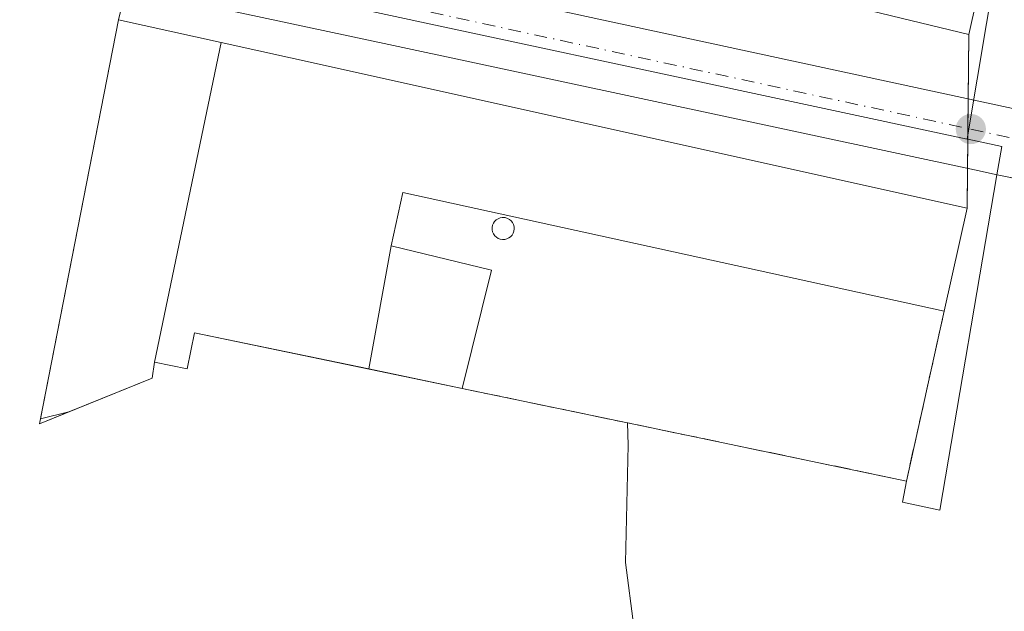
# Model space of a CAD drawing. Units: metres. Extents: x 601263 to 604731, y 4685213 to 4687578.
# Drawn here: x 603438 to 603540, y 4686886 to 4686947 of the extents above; entities that cross this region are included whole.
import ezdxf

# ---------------------------------------------------------------- set-up
doc = ezdxf.new("R2010")
doc.units = ezdxf.units.M
doc.header["$MEASUREMENT"] = 0
doc.linetypes.add('DGN Style 3', pattern=[2.307223458686699, 1.648016756204785, -0.6592067024819142])
doc.linetypes.add('DGN Style 4', pattern=[2.6384748266838614, 1.318413404963828, -0.6592067024819142, 0.001648016756204785, -0.6592067024819142])
for name, color, linetype, lineweight in [('Carretera de calzada única Cxs', 7, 'Continuous', 13), ('Carretera de calzada única eje', 7, 'DGN Style 4', 0), ('Depósito genérico Cxs', 203, 'Continuous', 0), ('Edificación industrial Cxs', 135, 'Continuous', 13), ('Elemento construido', 1, 'Continuous', 0), ('Explanada', 7, 'Continuous', 0), ('Muro lineal', 1, 'DGN Style 3', 13), ('Núcleo urbano CxS', 7, 'Continuous', 0), ('Punto de cota en terreno', 7, 'Continuous', 0), ('Recinto industrial CxS', 135, 'Continuous', 0), ('Suelo desnudo CxS', 253, 'Continuous', 0)]:
    doc.layers.add(name, color=color, linetype=linetype, lineweight=lineweight)

# ---------------------------------------------------------------- blocks, each defined once
blk = doc.blocks.new('5PATER')
at = {"layer": 'Suelo desnudo CxS', "linetype": 'Continuous', "lineweight": 0}
h = blk.add_hatch(color=51, dxfattribs=at)
edge = h.paths.add_edge_path()
edge.add_ellipse((0, 0), major_axis=(-0.1095731443231308, -0.1110710700762829), ratio=0.9994222409660322, start_angle=0, end_angle=360)
blk = doc.blocks.new('*U24')
at = {"layer": 'Carretera de calzada única Cxs', "color": 7, "linetype": 'Continuous', "lineweight": 13}
for points in [[(603690.9901000002, 4686914.2501, 292.6738000000041), (603673.9101, 4686913.4001, 293.7235999999975), (603662.3098999998, 4686912.833699999, 291.546199999997), (603657.4200999998, 4686912.600099999, 291.9453000000067), (603643.0601000005, 4686912.800100001, 291.3130999999994), (603636.3201000001, 4686912.9001, 291.6601999999984), (603622.0900999998, 4686914.9901, 292.9380999999994), (603600.5100999996, 4686918.600099999, 293.1276999999973), (603584.0673000002, 4686921.942399999, 292.2642000000051), (603580.7333000004, 4686922.620100001, 291.7351999999955), (603578.9869999997, 4686922.972100001, 291.7860999999975), (603539.1101000002, 4686931.0101, 291.7225999999937), (603537.4501, 4686931.370100001, 291.7001000000019), (603476.5301000001, 4686944.420100001, 292.5241999999998), (603433.5601000005, 4686953.630100001, 291.9164000000019), (603217.4001000002, 4687001.440099999, 291.1548999999941)], [(603220.3400999998, 4687008.030099999, 291.1431000000011), (603436.0100999996, 4686960.540100001, 291.6944999999978), (603476.5100999996, 4686951.770099999, 291.6174000000028), (603541.7001, 4686937.6601, 291.3754999999946), (603592.8901000004, 4686927.140100001, 293.0947000000015), (603636.0800999999, 4686919.950099999, 292.3754999999946), (603643.3800999997, 4686919.3101, 291.844299999997), (603649.8101000005, 4686918.7501, 291.3015000000014), (603656.0433, 4686919.140100001, 291.2817000000068), (603668.2801000001, 4686919.8201, 291.9455000000016), (603670.4301000005, 4686919.950099999, 292.2761000000028), (603690.8701, 4686921.140100001, 292.6257999999943)]]:
    blk.add_polyline3d(points, dxfattribs=at)

msp = doc.modelspace()

# ---------------------------------------------------------------- linework, layer by layer
at = {"layer": 'Carretera de calzada única Cxs', "color": 7, "linetype": 'Continuous', "lineweight": 13, "extrusion": (-0.001530224725654427, 0.0003084479069993512, 0.9999987816353466), "elevation": 813.8458357166988, "flags": 128}
msp.add_lwpolyline([(603578.7268312754, 4686922.944028145), (603538.8498807944, 4686930.982028525)], dxfattribs=at)
at = {"layer": 'Carretera de calzada única Cxs', "color": 7, "linetype": 'Continuous', "lineweight": 13}
for points in [[(603539.1101000002, 4686931.0101, 291.7225999999937), (603537.4501, 4686931.370100001, 291.7001000000019), (603476.5301000001, 4686944.420100001, 292.5241999999998), (603433.5601000005, 4686953.630100001, 291.9164000000019), (603217.4001000002, 4687001.440099999, 291.1548999999941), (603136.0800999999, 4687018.960100001, 291.0926999999938), (603122.7301000003, 4687021.950099999, 291.0996000000014), (603069.6801000005, 4687033.790100001, 291.2179999999935), (603062.2100999998, 4687035.3201, 291.3747000000003), (603059.7001, 4687035.5601, 291.2342999999965), (603057.4501, 4687035.2301, 291.1279000000068), (603051.7817000002, 4687033.0515, 291.045299999998)], [(603220.3400999998, 4687008.030099999, 291.1431000000011), (603436.0100999996, 4686960.540100001, 291.6944999999978), (603476.5100999996, 4686951.770099999, 291.6174000000028), (603541.7001, 4686937.6601, 291.3754999999946)]]:
    msp.add_polyline3d(points, dxfattribs=at)
at = {"layer": 'Carretera de calzada única eje', "color": 7, "linetype": 'DGN Style 4', "lineweight": 0, "extrusion": (-0.0358450560513032, -0.1563314157628177, 0.9870540108840408), "elevation": -754061.480766986, "flags": 128}
msp.add_lwpolyline([(-459209.2148806046, 4642428.342303061), (-459204.4567717341, 4642428.397793422), (-459163.4178064968, 4642429.345493973)], dxfattribs=at)
at = {"layer": 'Carretera de calzada única eje', "color": 7, "linetype": 'DGN Style 4', "lineweight": 0}
msp.add_polyline3d([(603070.0500999996, 4687037.420100001, 291.3552999999956), (603144.8800999997, 4687021.2601, 291.1585000000051), (603219.7001, 4687005.100099999, 291.1797999999981), (603435.3701, 4686957.610099999, 291.6432999999961), (603536.5701000001, 4686935.700099999, 291.3873000000021)], dxfattribs=at)
at = {"layer": 'Depósito genérico Cxs', "color": 203, "linetype": 'Continuous', "lineweight": 0, "elevation": 296.1051000000005, "flags": 128}
msp.add_lwpolyline([(603488.4801000003, 4686924.300100001), (603488.2500999998, 4686924.290100001), (603488.0201000003, 4686924.3201), (603487.8101000005, 4686924.4001), (603487.6201, 4686924.530099999), (603487.4501, 4686924.6801), (603487.3201000001, 4686924.870100001), (603487.2301000003, 4686925.0801), (603487.1801000005, 4686925.300100001), (603487.1801000005, 4686925.530099999), (603487.2200999996, 4686925.7601), (603487.3101000005, 4686925.970100001), (603487.4401000004, 4686926.1601), (603487.6001000004, 4686926.3201), (603487.7901, 4686926.440099999), (603488.0000999998, 4686926.530099999), (603488.2301000003, 4686926.5701), (603488.3201000001, 4686926.5701), (603488.5401, 4686926.550100001), (603488.7600999996, 4686926.4801), (603488.9600999998, 4686926.370100001), (603489.1401000004, 4686926.220100001), (603489.2801000001, 4686926.050100001), (603489.3800999997, 4686925.840100001), (603489.4401000004, 4686925.620100001), (603489.4600999998, 4686925.390100001), (603489.4301000005, 4686925.170100001), (603489.3601000002, 4686924.950099999), (603489.2401000002, 4686924.7501), (603489.0900999998, 4686924.5801), (603488.9101, 4686924.450099999), (603488.7001, 4686924.350099999)], close=True, dxfattribs=at)
at = {"layer": 'Depósito genérico Cxs', "color": 203, "linetype": 'Continuous', "lineweight": 0}
msp.add_polyline3d([(603488.4801000003, 4686924.300100001, 294.5720000000001), (603488.2500999998, 4686924.290100001, 294.6852999999974), (603488.0201000003, 4686924.3201, 294.8184999999939), (603487.8101000005, 4686924.4001, 294.968399999998), (603487.6201, 4686924.530099999, 295.1367000000027), (603487.4501, 4686924.6801, 295.2642000000051), (603487.3201000001, 4686924.870100001, 295.3185999999987), (603487.2301000003, 4686925.0801, 295.394100000005), (603487.1801000005, 4686925.300100001, 295.4872999999934), (603487.1801000005, 4686925.530099999, 295.6049999999959), (603487.2200999996, 4686925.7601, 295.7406999999948), (603487.3101000005, 4686925.970100001, 295.8913999999932), (603487.4401000004, 4686926.1601, 296.0544999999984), (603487.6001000004, 4686926.3201, 296.1051000000007), (603487.7901, 4686926.440099999, 296.0437999999995), (603488.0000999998, 4686926.530099999, 295.9505999999965), (603488.2301000003, 4686926.5701, 295.8168000000005), (603488.3201000001, 4686926.5701, 295.7565000000032), (603488.5401, 4686926.550100001, 295.5997000000062), (603488.7600999996, 4686926.4801, 295.4207000000025), (603488.9600999998, 4686926.370100001, 295.2394000000059), (603489.1401000004, 4686926.220100001, 295.0568999999959), (603489.2801000001, 4686926.050100001, 294.8950999999943), (603489.3800999997, 4686925.840100001, 294.7451000000001), (603489.4401000004, 4686925.620100001, 294.6180000000023), (603489.4600999998, 4686925.390100001, 294.5123000000021), (603489.4301000005, 4686925.170100001, 294.4398999999976), (603489.3601000002, 4686924.950099999, 294.3889999999956), (603489.2401000002, 4686924.7501, 294.3714999999939), (603489.0900999998, 4686924.5801, 294.379700000005), (603488.9101, 4686924.450099999, 294.4177999999956), (603488.7001, 4686924.350099999, 294.4820000000037), (603488.4801000003, 4686924.300100001, 294.5720000000001)], dxfattribs=at)
at = {"layer": 'Edificación industrial Cxs', "color": 135, "linetype": 'Continuous', "lineweight": 13, "elevation": 297.4336999999941, "flags": 128}
msp.add_lwpolyline([(603546.7401000002, 4686991.9301), (603536.3800999997, 4686945.4801), (603487.1001000004, 4686957.4101), (603488.6700999998, 4686962.7501), (603498.4001000002, 4686959.610099999), (603506.5701000001, 4686994.7601), (603495.2701000003, 4687001.9801), (603484.2801000001, 4686972.4801), (603481.1401000004, 4686973.110099999), (603476.7500999998, 4686961.4901), (603464.1901000004, 4686964.630100001), (603488.3701, 4687028.970100001), (603490.8800999997, 4687028.030099999), (603490.2500999998, 4687025.8301), (603498.1001000004, 4687023.0101), (603517.2401000002, 4687010.450099999), (603511.5900999998, 4687001.6601), (603529.2434, 4686996.773399999), (603530.5344000002, 4687001.782400001), (603536.2494000001, 4687000.512399999), (603536.0377000002, 4686998.501499999), (603538.7894000001, 4686998.078199999), (603538.5777000004, 4686996.914000001), (603542.8110999997, 4686995.855699999)], dxfattribs=at)
at = {"layer": 'Edificación industrial Cxs', "color": 135, "linetype": 'Continuous', "lineweight": 13, "flags": 128}
for points, elevation in [([(603452.0900999998, 4686909.960100001), (603440.4700999996, 4686905.2601), (603448.6401000004, 4686947.0001), (603459.2401000002, 4686944.6501), (603452.3501000004, 4686911.630100001)], 294.480899999995), ([(603466.3800999997, 4686943.0601), (603536.2001, 4686927.530099999), (603533.8300999999, 4686916.9001), (603477.9700999996, 4686929.140100001), (603476.7701000003, 4686923.640100001), (603474.4501, 4686910.920100001), (603456.4801000003, 4686914.670100001), (603455.7001, 4686910.940099999), (603452.3501000004, 4686911.630100001), (603459.2401000002, 4686944.6501)], 295.7244999999967)]:
    msp.add_lwpolyline(points, close=True, dxfattribs=dict(at, elevation=elevation))
at = {"layer": 'Edificación industrial Cxs', "color": 135, "linetype": 'Continuous', "lineweight": 13, "extrusion": (0.00201580631304547, 0.009660656670244908, 0.999951302933102), "elevation": 46789.55371877163, "flags": 128}
msp.add_lwpolyline([(603457.4209404545, 4686711.338759922), (603450.5302833614, 4686678.317218965)], dxfattribs=at)
msp.add_lwpolyline([(603457.4209404545, 4686711.338759922), (603450.5302833614, 4686678.317218965)], dxfattribs=at)
at = {"layer": 'Edificación industrial Cxs', "color": 135, "linetype": 'Continuous', "lineweight": 13, "extrusion": (0.0242267676667695, -0.08331770163770326, 0.9962285000551987), "elevation": -375589.233943218, "flags": 128}
msp.add_lwpolyline([(1888172.14570581, 4315690.196723416), (1888121.924827446, 4315717.650229146), (1888119.236888663, 4315712.685294732)], dxfattribs=at)
at = {"layer": 'Edificación industrial Cxs', "color": 135, "linetype": 'Continuous', "lineweight": 13, "extrusion": (-0.02154279581508581, -0.1181139494614374, 0.9927663385163151), "elevation": -566298.4811484634, "flags": 128}
msp.add_lwpolyline([(-247291.3795317762, 4685025.984454264), (-247291.3795317762, 4685039.008507309)], dxfattribs=at)
msp.add_lwpolyline([(-247291.3795317762, 4685025.984454264), (-247291.3795317762, 4685039.008507309)], dxfattribs=at)
at = {"layer": 'Edificación industrial Cxs', "color": 135, "linetype": 'Continuous', "lineweight": 13, "extrusion": (0.1384658193865074, -0.1446064549710615, 0.9797531270898427), "elevation": -593909.1919363198, "flags": 128}
msp.add_lwpolyline([(3677376.299529946, 2907853.663918789), (3677382.039158129, 2907844.507506251), (3677371.406472327, 2907837.630706784)], dxfattribs=at)
at = {"layer": 'Edificación industrial Cxs', "color": 135, "linetype": 'Continuous', "lineweight": 13, "extrusion": (0.1612734547353062, -0.03359167295390167, 0.9863379097986132), "elevation": -59827.05234570829, "flags": 128}
msp.add_lwpolyline([(4711490.30684055, 359983.4556147505), (4711490.306840551, 359993.4492579148)], dxfattribs=at)
at = {"layer": 'Edificación industrial Cxs', "color": 135, "linetype": 'Continuous', "lineweight": 13}
for points in [[(603517.2401000002, 4687010.450099999, 293.5837000000029), (603511.5900999998, 4687001.6601, 296.9201999999932), (603529.2434, 4686996.773399999, 297.4336999999941), (603530.5344000002, 4687001.782400001, 293.5473999999958), (603536.2494000001, 4687000.512399999, 293.178700000004), (603536.0377000002, 4686998.501499999, 294.5494999999937), (603538.7894000001, 4686998.078199999, 293.4646000000066), (603538.5777000004, 4686996.914000001, 294.1855000000069), (603542.8110999997, 4686995.855699999, 294.0724000000046), (603542.3411999998, 4686993.147700001, 296.4048999999941), (603546.7401000002, 4686991.9301, 293.772100000002), (603536.3800999997, 4686945.4801, 293.8056999999972), (603487.1001000004, 4686957.4101, 295.3493000000017)], [(603452.3501000004, 4686911.630100001, 294.480899999995), (603452.0900999998, 4686909.960100001, 293.7758999999933), (603440.4700999996, 4686905.2601, 292.6509999999981), (603448.6401000004, 4686947.0001, 293.948000000004), (603459.2401000002, 4686944.6501, 294.148000000001)], [(603459.2401000002, 4686944.6501, 294.148000000001), (603466.3800999997, 4686943.0601, 293.7670000000071), (603536.2001, 4686927.530099999, 293.0920000000042), (603533.8300999999, 4686916.9001, 293.3423999999941)], [(603474.4501, 4686910.920100001, 293.7299999999959), (603456.4801000003, 4686914.670100001, 293.6428000000014), (603455.7001, 4686910.940099999, 293.7811999999976), (603452.3501000004, 4686911.630100001, 294.480899999995)]]:
    msp.add_polyline3d(points, dxfattribs=at)
msp.add_3dface([(603487.1201, 4686921.130100001, 295.2936999999947), (603484.1001000004, 4686908.9101, 295.2936999999947), (603474.4501, 4686910.920100001, 295.2936999999947), (603476.7701000003, 4686923.640100001, 295.2936999999947)], dxfattribs=at)
at = {"layer": 'Elemento construido', "color": 1, "linetype": 'Continuous', "lineweight": 0}
msp.add_polyline3d([(603539.1101000002, 4686931.0101, 291.7225999999937), (603580.7301000003, 4686922.590100001, 291.7367999999988), (603600.5100999996, 4686918.600099999, 293.1276999999973), (603622.0900999998, 4686914.9901, 292.9380999999994), (603636.3201000001, 4686912.9001, 291.6601999999984), (603637.1001000004, 4686910.860099999, 291.545299999998), (603637.1300999997, 4686910.540100001, 291.5491000000038), (603637.1501000002, 4686910.2301, 291.5556999999972), (603637.1501000002, 4686909.9101, 291.5715999999957), (603637.1401000004, 4686909.590100001, 291.5929000000033), (603637.1201, 4686909.280099999, 291.6196000000054), (603637.1001000004, 4686908.960100001, 291.6478999999963), (603637.0601000005, 4686908.6501, 291.688599999994), (603637.0100999996, 4686908.3301, 291.7382000000071), (603636.9401000004, 4686908.020099999, 291.8027000000002), (603636.8701, 4686907.710100001, 291.8706999999995), (603636.7901, 4686907.4101, 291.9294999999984), (603634.2801000001, 4686902.2301, 291.8424999999988), (603626.2701000003, 4686894.850099999, 292.6263000000035), (603604.3000999996, 4686875.2401, 291.8649000000005), (603576.0500999996, 4686853.280099999, 291.9498000000021), (603548.7401000002, 4686831.3101, 291.1362999999984), (603516.1001000004, 4686804.0101, 291.4903999999952), (603477.9001000002, 4686773.9801, 292.2912000000069)], dxfattribs=at)
at = {"layer": 'Explanada', "color": 7, "linetype": 'Continuous', "lineweight": 0, "extrusion": (0.9658393870388169, 0.2591414169247355, 6.69232615060012e-05), "elevation": 1797388.054618217, "flags": 128}
msp.add_lwpolyline([(4370464.304023385, 171.2430295747594), (4370388.767146482, 170.2036295793894), (4370356.186857683, 170.2463295725242), (4370350.207209247, 171.4000295751029)], dxfattribs=at)
at = {"layer": 'Muro lineal', "color": 1, "linetype": 'DGN Style 3', "lineweight": 13, "extrusion": (-0.01458694489133464, -0.06638057541083009, 0.9976877468661548), "elevation": -319631.2913329906, "flags": 128}
msp.add_lwpolyline([(-416513.0554168798, 4696345.492851784), (-416466.2416006067, 4696345.993113681), (-416466.1991760258, 4696364.012841488)], dxfattribs=at)
at = {"layer": 'Núcleo urbano CxS', "color": 7, "linetype": 'Continuous', "lineweight": 0, "extrusion": (0.1397345085584636, 0.6346173457872236, 0.7600888708196589), "elevation": 3058966.317597207, "flags": 128}
msp.add_lwpolyline([(418530.5480849548, -3577602.533800571), (418526.165206796, -3577602.486761046), (418525.874502288, -3577602.483940543), (418442.5382418699, -3577603.03640196)], dxfattribs=at)
at = {"layer": 'Núcleo urbano CxS', "color": 7, "linetype": 'Continuous', "lineweight": 0, "extrusion": (-0.6275328567876487, 0.778560224659067, 0.006818374495109418), "elevation": 3270232.269996626, "flags": 128}
msp.add_lwpolyline([(-3411236.819392287, -22007.02776622568), (-3411140.415123385, -22007.24726683824), (-3411134.591930496, -22007.26047292275), (-3411123.149534546, -22007.33457335754), (-3411068.951219332, -22007.25296837274), (-3411068.867040296, -22007.25216687052), (-3411046.856715319, -22007.13936881993)], dxfattribs=at)
at = {"layer": 'Núcleo urbano CxS', "color": 7, "linetype": 'Continuous', "lineweight": 0}
for points in [[(603547.0109000001, 4686999.038799999, 291.5810000000056), (603549.3761, 4686998.2905, 291.5529999999999), (603548.0299000005, 4686993.650400001, 291.6123999999982), (603546.5336999996, 4686988.493100001, 291.7057999999961), (603544.3340999996, 4686979.174500001, 291.820200000002), (603541.0327000003, 4686963.691500001, 291.4918999999936), (603536.2759999996, 4686935.099500001, 291.3372999999993), (603536.2034999998, 4686934.663699999, 291.3429999999935), (603454.7265, 4686952.173900001, 291.7020000000048), (603454.4430999998, 4686952.238700001, 291.7004000000015), (603450.1704000002, 4686953.2159, 291.6695999999938), (603451.8176999995, 4686959.906300001, 291.6781000000047), (603452.2101999996, 4686961.5001, 291.6921000000002), (603457.9501, 4686977.200099999, 291.2133999999933), (603472.6003000002, 4687016.1052, 291.3325000000041), (603479.9301000005, 4687035.5701, 291.4802000000054), (603481.1966000004, 4687038.8771, 291.6346999999951), (603509.7717000004, 4687018.239600001, 291.7639000000054), (603545.5097000003, 4686996.734999999, 291.7170999999944)], [(603536.2034999998, 4686934.663699999, 291.3429999999935), (603536.2714999998, 4686934.6491, 291.3420999999944), (603539.7631000001, 4686933.901699999, 291.3263000000007), (603539.2669000002, 4686930.978399999, 291.3867999999929), (603533.3894999997, 4686896.3497, 291.3178999999946), (603529.5327000003, 4686897.1523, 291.2988000000041), (603529.9301000005, 4686899.350099999, 291.3635000000068), (603501.1458999999, 4686905.354, 291.1209999999992), (603484.1001000004, 4686908.909800001, 291.2862000000023), (603456.4801000003, 4686914.670100001, 291.5527000000002), (603455.7001, 4686910.940099999, 291.4896000000008), (603452.3501000004, 4686911.630100001, 291.374100000001), (603452.0900999998, 4686909.960100001, 291.3086999999941), (603443.5220999997, 4686906.4946, 291.3800000000047), (603440.5701000001, 4686905.7711, 291.3171000000002), (603448.6401000004, 4686947.0001, 291.707899999994), (603449.1595000001, 4686949.1099, 291.7062000000006), (603450.1704000002, 4686953.2159, 291.6695999999938), (603454.4430999998, 4686952.238700001, 291.7004000000015), (603454.7265, 4686952.173900001, 291.7020000000048)]]:
    msp.add_polyline3d(points, close=True, dxfattribs=at)
for points in [[(603549.3761, 4686998.2905, 291.5529999999999), (603548.0299000005, 4686993.650400001, 291.6123999999982), (603546.5336999996, 4686988.493100001, 291.7057999999961), (603544.3340999996, 4686979.174500001, 291.820200000002), (603541.0327000003, 4686963.691500001, 291.4918999999936), (603536.2759999996, 4686935.099500001, 291.3372999999993), (603536.2034999998, 4686934.663699999, 291.3429999999935)], [(603549.3761, 4686998.2905, 291.5529999999999), (603548.0299000005, 4686993.650400001, 291.6123999999982), (603546.5336999996, 4686988.493100001, 291.7057999999961), (603544.3340999996, 4686979.174500001, 291.820200000002), (603541.0327000003, 4686963.691500001, 291.4918999999936), (603536.2759999996, 4686935.099500001, 291.3372999999993), (603536.2034999998, 4686934.663699999, 291.3429999999935)], [(603328.8126999997, 4686973.725500001, 291.3092000000034), (603447.1825000001, 4686949.523499999, 291.6852000000072), (603449.1595000001, 4686949.1099, 291.7062000000006), (603448.6401000004, 4686947.0001, 291.707899999994), (603440.5701000001, 4686905.7711, 291.3171000000002), (603443.5220999997, 4686906.4946, 291.3800000000047), (603452.0900999998, 4686909.960100001, 291.3086999999941), (603452.3501000004, 4686911.630100001, 291.374100000001), (603455.7001, 4686910.940099999, 291.4896000000008), (603456.4801000003, 4686914.670100001, 291.5527000000002), (603484.1001000004, 4686908.909800001, 291.2862000000023), (603501.1458999999, 4686905.354, 291.1209999999992), (603501.2072999999, 4686903.046900001, 291.0008999999991), (603501.1425000001, 4686900.0167, 290.8828000000067), (603500.9490999999, 4686890.9429, 291.0847000000067), (603503.5214999998, 4686871.1183, 290.9777000000031)], [(603503.5214999998, 4686871.1183, 290.9777000000031), (603500.9490999999, 4686890.9429, 291.0847000000067), (603501.1425000001, 4686900.0167, 290.8828000000067), (603501.2072999999, 4686903.046900001, 291.0008999999991), (603501.1458999999, 4686905.354, 291.1209999999992), (603529.9301000005, 4686899.350099999, 291.3635000000068), (603529.5327000003, 4686897.1523, 291.2988000000041), (603533.3894999997, 4686896.3497, 291.3178999999946), (603539.2669000002, 4686930.978399999, 291.3867999999929), (603539.7631000001, 4686933.901699999, 291.3263000000007), (603536.2714999998, 4686934.6491, 291.3420999999944), (603536.2034999998, 4686934.663699999, 291.3429999999935), (603536.2759999996, 4686935.099500001, 291.3372999999993), (603541.0327000003, 4686963.691500001, 291.4918999999936)], [(603449.1595000001, 4686949.1099, 291.7062000000006), (603448.6401000004, 4686947.0001, 291.707899999994), (603440.5701000001, 4686905.7711, 291.3171000000002), (603443.5220999997, 4686906.4946, 291.3800000000047), (603452.0900999998, 4686909.960100001, 291.3086999999941), (603452.3501000004, 4686911.630100001, 291.374100000001), (603455.7001, 4686910.940099999, 291.4896000000008), (603456.4801000003, 4686914.670100001, 291.5527000000002), (603484.1001000004, 4686908.909800001, 291.2862000000023), (603501.1458999999, 4686905.354, 291.1209999999992)], [(603501.1458999999, 4686905.354, 291.1209999999992), (603529.9301000005, 4686899.350099999, 291.3635000000068), (603529.5327000003, 4686897.1523, 291.2988000000041), (603533.3894999997, 4686896.3497, 291.3178999999946), (603539.2669000002, 4686930.978399999, 291.3867999999929), (603539.7631000001, 4686933.901699999, 291.3263000000007), (603536.2714999998, 4686934.6491, 291.3420999999944), (603536.2034999998, 4686934.663699999, 291.3429999999935)], [(603501.1458999999, 4686905.354, 291.1209999999992), (603529.9301000005, 4686899.350099999, 291.3635000000068), (603529.5327000003, 4686897.1523, 291.2988000000041), (603533.3894999997, 4686896.3497, 291.3178999999946), (603539.2669000002, 4686930.978399999, 291.3867999999929), (603539.7631000001, 4686933.901699999, 291.3263000000007), (603536.2714999998, 4686934.6491, 291.3420999999944), (603536.2034999998, 4686934.663699999, 291.3429999999935)], [(603501.1458999999, 4686905.354, 291.1209999999992), (603501.2072999999, 4686903.046900001, 291.0008999999991), (603501.1425000001, 4686900.0167, 290.8828000000067), (603500.9490999999, 4686890.9429, 291.0847000000067), (603503.5214999998, 4686871.1183, 290.9777000000031), (603500.9490999999, 4686857.216499999, 290.936600000001), (603501.4611000001, 4686847.6895, 290.8448999999964), (603497.8564999999, 4686844.858899999, 290.8889999999956), (603497.7751000002, 4686844.809900001, 290.8886000000057), (603494.7001, 4686843.470100001, 290.9661999999953)], [(603501.1458999999, 4686905.354, 291.1209999999992), (603501.2072999999, 4686903.046900001, 291.0008999999991), (603501.1425000001, 4686900.0167, 290.8828000000067), (603500.9490999999, 4686890.9429, 291.0847000000067), (603503.5214999998, 4686871.1183, 290.9777000000031), (603500.9490999999, 4686857.216499999, 290.936600000001), (603501.4611000001, 4686847.6895, 290.8448999999964), (603497.8564999999, 4686844.858899999, 290.8889999999956), (603497.7751000002, 4686844.809900001, 290.8886000000057), (603494.7001, 4686843.470100001, 290.9661999999953)]]:
    msp.add_polyline3d(points, dxfattribs=at)
at = {"layer": 'Recinto industrial CxS', "color": 135, "linetype": 'Continuous', "lineweight": 0, "extrusion": (0.0001536893371851014, 0.0006890800880181312, 0.9999997507740791), "elevation": 3616.243536964156, "flags": 128}
msp.add_lwpolyline([(603546.6878223352, 4686990.550983783), (603536.3278172931, 4686944.100972756)], dxfattribs=at)
at = {"layer": 'Recinto industrial CxS', "color": 135, "linetype": 'Continuous', "lineweight": 0, "extrusion": (-0.003240980667492751, -0.3228414585516112, 0.9464475097355275), "elevation": -1514818.293014287, "flags": 128}
msp.add_lwpolyline([(556456.454392038, 4441553.324611846), (556456.454392038, 4441546.293651097)], dxfattribs=at)
at = {"layer": 'Recinto industrial CxS', "color": 135, "linetype": 'Continuous', "lineweight": 0, "extrusion": (-0.0004746572182503395, -0.04736831645068958, 0.9988773785090704), "elevation": -222007.6659468177, "flags": 128}
msp.add_lwpolyline([(556542.6046411502, 4687496.629397312), (556542.6046411502, 4687493.562100086)], dxfattribs=at)
at = {"layer": 'Recinto industrial CxS', "color": 135, "linetype": 'Continuous', "lineweight": 0, "extrusion": (0.9999502117907936, -0.009952737071121877, 0.000719002322921633), "elevation": 556858.6038104969, "flags": 128}
msp.add_lwpolyline([(4692710.459077469, -108.9922578495928), (4692709.796244611, -108.9756578517259), (4692709.345822131, -108.9643578423802), (4692706.325670144, -108.6288577556583)], dxfattribs=at)
at = {"layer": 'Recinto industrial CxS', "color": 135, "linetype": 'Continuous', "lineweight": 0, "extrusion": (0.003111526746061989, 0.3103199060062264, 0.9506270953100355), "elevation": 1456603.450824073, "flags": 128}
msp.add_lwpolyline([(-556513.1728021353, -4460962.188919021), (-556513.1728021353, -4460957.87681171)], dxfattribs=at)
at = {"layer": 'Recinto industrial CxS', "color": 135, "linetype": 'Continuous', "lineweight": 0, "extrusion": (0.005001873404819454, 0.02243456299041145, 0.9997358009223594), "elevation": 108460.997139012, "flags": 128}
msp.add_lwpolyline([(430853.9199977759, -4704694.125537335), (430853.9199977758, -4704683.231662902)], dxfattribs=at)
at = {"layer": 'Recinto industrial CxS', "color": 135, "linetype": 'Continuous', "lineweight": 0, "extrusion": (0.1612816684640528, -0.0335967264052409, 0.9863363946404404), "elevation": -59845.78099966879, "flags": 128}
msp.add_lwpolyline([(4711483.05732182, 360075.2130141053), (4711483.05732182, 360085.2067139709)], dxfattribs=at)
at = {"layer": 'Recinto industrial CxS', "color": 135, "linetype": 'Continuous', "lineweight": 0}
for points in [[(603546.7401000002, 4686991.9301, 293.772100000002), (603536.3800999997, 4686945.4801, 293.8056999999972), (603536.2759999996, 4686935.099500001, 291.4070000000065), (603536.2714999998, 4686934.6491, 291.4183000000049), (603536.2001, 4686927.530099999, 293.0920000000042), (603533.8300999999, 4686916.9001, 293.3423999999941), (603529.9301000005, 4686899.350099999, 292.1177000000025), (603501.1458999999, 4686905.354, 292.5022999999928), (603484.1001000004, 4686908.9101, 292.0837000000029), (603474.4502999998, 4686910.9211, 293.7302999999956), (603456.4801000003, 4686914.670100001, 293.6428000000014), (603455.7001, 4686910.940099999, 293.7811999999976), (603452.3501000004, 4686911.630100001, 294.480899999995), (603452.0900999998, 4686909.960100001, 293.7758999999933), (603443.5220999997, 4686906.4946, 293.3880000000063), (603440.4700999996, 4686905.2601, 292.6509999999981), (603440.5701000001, 4686905.7711, 292.8070000000007), (603448.6401000004, 4686947.0001, 293.948000000004), (603449.1595000001, 4686949.1099, 293.1002000000008)], [(603452.3501000004, 4686911.630100001, 294.480899999995), (603452.0900999998, 4686909.960100001, 293.7758999999933), (603443.5220999997, 4686906.4946, 293.3880000000063), (603440.4700999996, 4686905.2601, 292.6509999999981), (603440.5701000001, 4686905.7711, 292.8070000000007), (603448.6401000004, 4686947.0001, 293.948000000004)], [(603533.8300999999, 4686916.9001, 293.3423999999941), (603529.9301000005, 4686899.350099999, 292.1177000000025), (603501.1459999997, 4686905.3542, 292.5022999999928), (603484.1001000004, 4686908.9101, 292.0837000000029)], [(603474.4501, 4686910.920299999, 293.7301000000007), (603456.4801000003, 4686914.670100001, 293.6428000000014), (603455.7001, 4686910.940099999, 293.7811999999976), (603452.3501000004, 4686911.630100001, 294.480899999995)]]:
    msp.add_polyline3d(points, dxfattribs=at)

# ---------------------------------------------------------------- block references
at = {"layer": 'Carretera de calzada única Cxs', "color": 7, "linetype": 'Continuous', "lineweight": 13}
msp.add_blockref('*U24', (0, 0), dxfattribs=at)
at = {"layer": 'Punto de cota en terreno', "color": 7, "linetype": 'Continuous', "lineweight": 0, "xscale": 10, "yscale": 10, "zscale": 10}
msp.add_blockref('5PATER', (603536.5800000001, 4686935.699999999, 291.5299999999988), dxfattribs=at)

doc.saveas('drawing.dxf')
